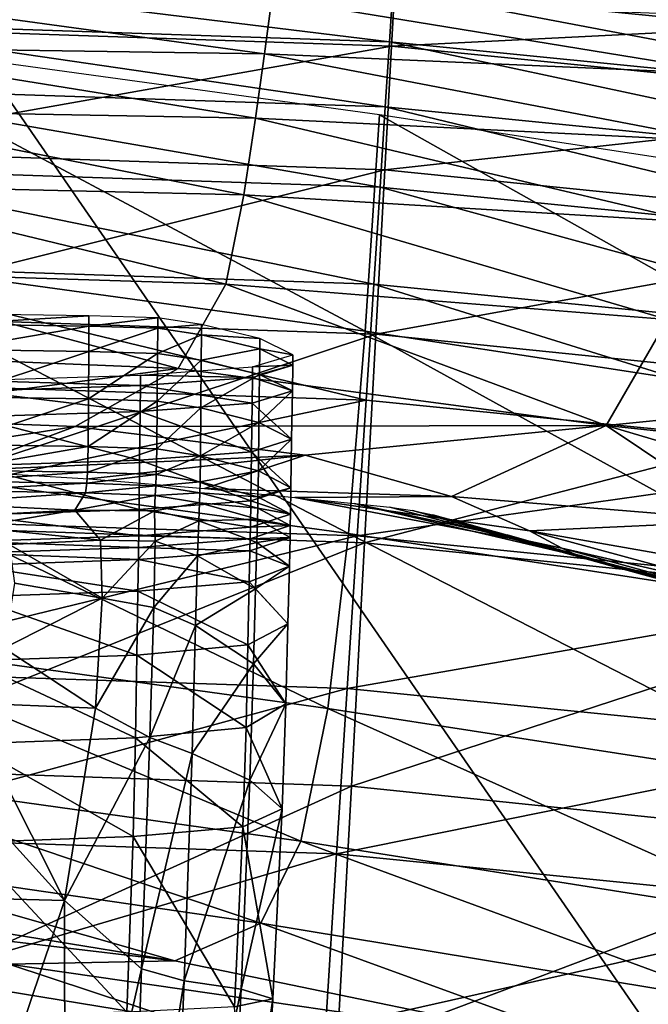
# Model space of a CAD drawing. Extents: x -0.187 to 0.187, y -0.495 to 0.007.
# Drawn here: x 0.004 to 0.017, y -0.146 to -0.126 of the extents above; entities that cross this region are included whole.
import ezdxf

# ---------------------------------------------------------------- set-up
doc = ezdxf.new("R2010")
doc.units = 0
doc.header["$MEASUREMENT"] = 0
doc.layers.get('0').update_dxf_attribs({"linetype": 'CONTINUOUS'})

msp = doc.modelspace()

# ---------------------------------------------------------------- linework, layer by layer
for points in [[(0, -0.121395, 0.005646), (0.017317, -0.121237, 0.006623), (0.017566, -0.146853, 0.008216)], [(0, -0.121395, 0.005646), (0.017566, -0.146853, 0.008216), (0, -0.147023, 0.007238)], [(-0.000207, -0.125653, 0.3119), (-0.000207, -0.123843, 0.312047), (0.01188, -0.124247, 0.312047)], [(0.011863, -0.124073, 0.334682), (0.011809, -0.124908, 0.335565), (0.023773, -0.1261, 0.335565)], [(0.011863, -0.124073, 0.334682), (0.023773, -0.1261, 0.335565), (0.023882, -0.125271, 0.334682)], [(-0.000207, -0.125653, 0.3119), (0.01188, -0.124247, 0.312047), (0.011781, -0.126056, 0.3119)], [(0.011781, -0.126056, 0.3119), (0.01188, -0.124247, 0.312047), (0.023914, -0.125452, 0.312047)], [(-0.000207, -0.124507, 0.335565), (-0.000207, -0.125572, 0.336355), (0.011739, -0.12597, 0.336355)], [(-0.000207, -0.124507, 0.335565), (0.011739, -0.12597, 0.336355), (0.011809, -0.124908, 0.335565)], [(0.009189, -0.126219, 0.424535), (0.009337, -0.12508, 0.436531), (0, -0.124954, 0.436491)], [(0.009189, -0.126219, 0.424535), (0, -0.124954, 0.436491), (0, -0.126079, 0.42452)], [(0.011809, -0.124908, 0.335565), (0.011739, -0.12597, 0.336355), (0.023634, -0.127156, 0.336355)], [(0.011809, -0.124908, 0.335565), (0.023634, -0.127156, 0.336355), (0.023773, -0.1261, 0.335565)], [(0.018867, -0.126639, 0.424801), (0.009337, -0.12508, 0.436531), (0.009189, -0.126219, 0.424535)], [(0.018867, -0.126639, 0.424801), (0.019142, -0.125466, 0.436833), (0.009337, -0.12508, 0.436531)], [(-0.000207, -0.125572, 0.336355), (-0.000207, -0.126904, 0.33705), (0.011652, -0.127299, 0.33705)], [(-0.000207, -0.125572, 0.336355), (0.011652, -0.127299, 0.33705), (0.011739, -0.12597, 0.336355)], [(0.011781, -0.126056, 0.3119), (0.023914, -0.125452, 0.312047), (0.023717, -0.127255, 0.3119)], [(-0.000207, -0.128181, 0.311792), (-0.000207, -0.125653, 0.3119), (0.011781, -0.126056, 0.3119)], [(0, -0.125875, 0.330615), (0, -0.130335, 0.330615), (0.011238, -0.131876, 0.330692)], [(0, -0.125875, 0.330615), (0.011238, -0.131876, 0.330692), (0.011534, -0.127458, 0.330615)], [(0.011739, -0.12597, 0.336355), (0.011652, -0.127299, 0.33705), (0.02346, -0.128476, 0.33705)], [(0.011739, -0.12597, 0.336355), (0.02346, -0.128476, 0.33705), (0.023634, -0.127156, 0.336355)], [(-0.000207, -0.128181, 0.311792), (0.011781, -0.126056, 0.3119), (0.011644, -0.128581, 0.311792)], [(0.008999, -0.127528, 0.412799), (0.009189, -0.126219, 0.424535), (0, -0.126079, 0.42452)], [(0.008999, -0.127528, 0.412799), (0, -0.126079, 0.42452), (0, -0.127364, 0.41286)], [(0.011644, -0.128581, 0.311792), (0.011781, -0.126056, 0.3119), (0.023717, -0.127255, 0.3119)], [(0.018475, -0.128, 0.412932), (0.009189, -0.126219, 0.424535), (0.008999, -0.127528, 0.412799)], [(0.018475, -0.128, 0.412932), (0.018867, -0.126639, 0.424801), (0.009189, -0.126219, 0.424535)], [(-0.000207, -0.126904, 0.33705), (-0.000207, -0.128543, 0.337651), (0.011545, -0.128935, 0.337651)], [(-0.000207, -0.126904, 0.33705), (0.011545, -0.128935, 0.337651), (0.011652, -0.127299, 0.33705)], [(0.008761, -0.129093, 0.401457), (0.008999, -0.127528, 0.412799), (0, -0.127364, 0.41286)], [(0.008761, -0.129093, 0.401457), (0, -0.127364, 0.41286), (0, -0.128889, 0.401664)], [(0.011652, -0.127299, 0.33705), (0.011545, -0.128935, 0.337651), (0.023246, -0.130101, 0.337651)], [(0.011644, -0.128581, 0.311792), (0.023717, -0.127255, 0.3119), (0.023443, -0.129771, 0.311792)], [(0.011652, -0.127299, 0.33705), (0.023246, -0.130101, 0.337651), (0.02346, -0.128476, 0.33705)], [(0.018002, -0.129653, 0.401315), (0.008999, -0.127528, 0.412799), (0.008761, -0.129093, 0.401457)], [(0.018002, -0.129653, 0.401315), (0.018475, -0.128, 0.412932), (0.008999, -0.127528, 0.412799)], [(0.011534, -0.127458, 0.330615), (0.011238, -0.131876, 0.330692), (0.022436, -0.133594, 0.33076)], [(0.011534, -0.127458, 0.330615), (0.022436, -0.133594, 0.33076), (0.023022, -0.129223, 0.330615)], [(-0.000207, -0.131544, 0.311711), (-0.000207, -0.128181, 0.311792), (0.011644, -0.128581, 0.311792)], [(-0.000207, -0.128543, 0.337651), (-0.000207, -0.130529, 0.33816), (0.011415, -0.130916, 0.33816)], [(-0.000207, -0.128543, 0.337651), (0.011415, -0.130916, 0.33816), (0.011545, -0.128935, 0.337651)], [(-0.000207, -0.131544, 0.311711), (0.011644, -0.128581, 0.311792), (0.011461, -0.13194, 0.311711)], [(0.011461, -0.13194, 0.311711), (0.011644, -0.128581, 0.311792), (0.023443, -0.129771, 0.311792)], [(0, -0.128889, 0.401664), (0, -0.130654, 0.391222), (0.008394, -0.130918, 0.39075)], [(0, -0.128889, 0.401664), (0.008394, -0.130918, 0.39075), (0.008761, -0.129093, 0.401457)], [(0.011545, -0.128935, 0.337651), (0.011415, -0.130916, 0.33816), (0.022987, -0.13207, 0.33816)], [(0.011545, -0.128935, 0.337651), (0.022987, -0.13207, 0.33816), (0.023246, -0.130101, 0.337651)], [(0.008761, -0.129093, 0.401457), (0.008394, -0.130918, 0.39075), (0.017418, -0.131638, 0.390008)], [(0.008761, -0.129093, 0.401457), (0.017418, -0.131638, 0.390008), (0.018002, -0.129653, 0.401315)], [(0.011461, -0.13194, 0.311711), (0.023443, -0.129771, 0.311792), (0.023077, -0.133119, 0.311711)], [(0, -0.130335, 0.330615), (0, -0.134514, 0.330613), (0.0109, -0.136009, 0.330671)], [(0, -0.130335, 0.330615), (0.0109, -0.136009, 0.330671), (0.011238, -0.131876, 0.330692)], [(-0.000207, -0.130529, 0.33816), (-0.000207, -0.132901, 0.338576), (0.01126, -0.133283, 0.338575)], [(-0.000207, -0.130529, 0.33816), (0.01126, -0.133283, 0.338575), (0.011415, -0.130916, 0.33816)], [(0, -0.130654, 0.391222), (0, -0.13233, 0.382356), (0.007425, -0.132635, 0.381557)], [(0, -0.130654, 0.391222), (0.007425, -0.132635, 0.381557), (0.008394, -0.130918, 0.39075)], [(0.008394, -0.130918, 0.39075), (0.007425, -0.132635, 0.381557), (0.016165, -0.133801, 0.378427)], [(0.008394, -0.130918, 0.39075), (0.016165, -0.133801, 0.378427), (0.017418, -0.131638, 0.390008)], [(0.011415, -0.130916, 0.33816), (0.01126, -0.133283, 0.338575), (0.022678, -0.134421, 0.338575)], [(0.011415, -0.130916, 0.33816), (0.022678, -0.134421, 0.338575), (0.022987, -0.13207, 0.33816)], [(0.011461, -0.13194, 0.311711), (-0.000207, -0.135802, 0.311654), (-0.000207, -0.131544, 0.311711)], [(0.0056, -0.131561, 0.366135), (0.002813, -0.131522, 0.36709), (0.002813, -0.131735, 0.366981)], [(0.0056, -0.131561, 0.366135), (0.002813, -0.131735, 0.366981), (0.0056, -0.131774, 0.366019)], [(0.0056, -0.131774, 0.366019), (0.007006, -0.131604, 0.365162), (0.0056, -0.131561, 0.366135)], [(0.0056, -0.131774, 0.366019), (0.007005, -0.131818, 0.365045), (0.007006, -0.131604, 0.365162)], [(0.007005, -0.131818, 0.365045), (0.007901, -0.131737, 0.362483), (0.007006, -0.131604, 0.365162)], [(0.0056, -0.131774, 0.366019), (0.002813, -0.131735, 0.366981), (0.002812, -0.132249, 0.366885)], [(0.0056, -0.131774, 0.366019), (0.002812, -0.132249, 0.366885), (0.005597, -0.13229, 0.365918)], [(0.005597, -0.13229, 0.365918), (0.007005, -0.131818, 0.365045), (0.0056, -0.131774, 0.366019)], [(0.005597, -0.13229, 0.365918), (0.007002, -0.132335, 0.364942), (0.007005, -0.131818, 0.365045)], [(0.007002, -0.132335, 0.364942), (0.007899, -0.131952, 0.362381), (0.007005, -0.131818, 0.365045)], [(0.007005, -0.131818, 0.365045), (0.007899, -0.131952, 0.362381), (0.007901, -0.131737, 0.362483)], [(0.009092, -0.132026, 0.356784), (0.007901, -0.131737, 0.362483), (0.007899, -0.131952, 0.362381)], [(0.027558, -0.132662, 0.39029), (0.017418, -0.131638, 0.390008), (0.016165, -0.133801, 0.378427)], [(0.011461, -0.13194, 0.311711), (0.01123, -0.136194, 0.311654), (-0.000207, -0.135802, 0.311654)], [(0.007002, -0.132335, 0.364942), (0.007895, -0.132469, 0.36229), (0.007899, -0.131952, 0.362381)], [(0.00909, -0.13224, 0.35672), (0.007899, -0.131952, 0.362381), (0.007895, -0.132469, 0.36229)], [(0.009092, -0.132026, 0.356784), (0.007899, -0.131952, 0.362381), (0.00909, -0.13224, 0.35672)], [(0.009765, -0.132357, 0.350351), (0.009092, -0.132026, 0.356784), (0.00909, -0.13224, 0.35672)], [(0.011238, -0.131876, 0.330692), (0.0109, -0.136009, 0.330671), (0.021794, -0.137684, 0.330731)], [(0.023077, -0.133119, 0.311711), (0.01123, -0.136194, 0.311654), (0.011461, -0.13194, 0.311711)], [(0.011238, -0.131876, 0.330692), (0.021794, -0.137684, 0.330731), (0.022436, -0.133594, 0.33076)], [(0, -0.133618, 0.375649), (0.007425, -0.132635, 0.381557), (0, -0.13233, 0.382356)], [(0.002809, -0.133216, 0.36681), (0.005597, -0.13229, 0.365918), (0.002812, -0.132249, 0.366885)], [(0.002809, -0.133216, 0.36681), (0.005591, -0.133259, 0.36584), (0.005597, -0.13229, 0.365918)], [(0.005591, -0.133259, 0.36584), (0.007002, -0.132335, 0.364942), (0.005597, -0.13229, 0.365918)], [(0.005591, -0.133259, 0.36584), (0.006995, -0.133305, 0.364864), (0.007002, -0.132335, 0.364942)], [(0.006995, -0.133305, 0.364864), (0.007895, -0.132469, 0.36229), (0.007002, -0.132335, 0.364942)], [(0.00909, -0.13224, 0.35672), (0.007895, -0.132469, 0.36229), (0.009084, -0.13276, 0.356656)], [(0.008944, -0.132606, 0.345711), (0.009765, -0.132357, 0.350351), (0.009762, -0.132571, 0.350324)], [(0.009762, -0.132571, 0.350324), (0.00909, -0.13224, 0.35672), (0.009084, -0.13276, 0.356656)], [(0.009765, -0.132357, 0.350351), (0.00909, -0.13224, 0.35672), (0.009762, -0.132571, 0.350324)], [(0, -0.133618, 0.375649), (0.005322, -0.133823, 0.374985), (0.007425, -0.132635, 0.381557)], [(0.005322, -0.133823, 0.374985), (0.016165, -0.133801, 0.378427), (0.007425, -0.132635, 0.381557)], [(0.006654, -0.132773, 0.342779), (0.008944, -0.132606, 0.345711), (0.008941, -0.13282, 0.3457)], [(0.006995, -0.133305, 0.364864), (0.007886, -0.133443, 0.362217), (0.007895, -0.132469, 0.36229)], [(0.007886, -0.133443, 0.362217), (0.009084, -0.13276, 0.356656), (0.007895, -0.132469, 0.36229)], [(0.008944, -0.132606, 0.345711), (0.009762, -0.132571, 0.350324), (0.008941, -0.13282, 0.3457)], [(0.008941, -0.13282, 0.3457), (0.009762, -0.132571, 0.350324), (0.009755, -0.133094, 0.350288)], [(0.009762, -0.132571, 0.350324), (0.009084, -0.13276, 0.356656), (0.009755, -0.133094, 0.350288)], [(0.003221, -0.132882, 0.34097), (0.006654, -0.132773, 0.342779), (0.006652, -0.132988, 0.342771)], [(0.006654, -0.132773, 0.342779), (0.008941, -0.13282, 0.3457), (0.006652, -0.132988, 0.342771)], [(0.006652, -0.132988, 0.342771), (0.008941, -0.13282, 0.3457), (0.008934, -0.133346, 0.345678)], [(0.007886, -0.133443, 0.362217), (0.009072, -0.13374, 0.356596), (0.009084, -0.13276, 0.356656)], [(0.008941, -0.13282, 0.3457), (0.009755, -0.133094, 0.350288), (0.008934, -0.133346, 0.345678)], [(0.009072, -0.13374, 0.356596), (0.009755, -0.133094, 0.350288), (0.009084, -0.13276, 0.356656)], [(0.027558, -0.132662, 0.39029), (0.016165, -0.133801, 0.378427), (0.027126, -0.134963, 0.379178)], [(0.01126, -0.133283, 0.338575), (-0.000207, -0.132901, 0.338576), (-0.000207, -0.135678, 0.338896)], [(0.003221, -0.132882, 0.34097), (0.006652, -0.132988, 0.342771), (0.00322, -0.133098, 0.340962)], [(0.00322, -0.133098, 0.340962), (0.006652, -0.132988, 0.342771), (0.006646, -0.133516, 0.342751)], [(0.006652, -0.132988, 0.342771), (0.008934, -0.133346, 0.345678), (0.006646, -0.133516, 0.342751)], [(0.002804, -0.134187, 0.366748), (0.005591, -0.133259, 0.36584), (0.002809, -0.133216, 0.36681)], [(0.00322, -0.133098, 0.340962), (0.006646, -0.133516, 0.342751), (0.003218, -0.133626, 0.340943)], [(0.00974, -0.134082, 0.350241), (0.008934, -0.133346, 0.345678), (0.009755, -0.133094, 0.350288)], [(0.009072, -0.13374, 0.356596), (0.00974, -0.134082, 0.350241), (0.009755, -0.133094, 0.350288)], [(0.023077, -0.133119, 0.311711), (0.022614, -0.137358, 0.311654), (0.01123, -0.136194, 0.311654)], [(0.01126, -0.133283, 0.338575), (-0.000207, -0.135678, 0.338896), (0.011078, -0.136054, 0.338896)], [(0.002804, -0.134187, 0.366748), (0.005582, -0.13423, 0.365777), (0.005591, -0.133259, 0.36584)], [(0.005582, -0.13423, 0.365777), (0.006995, -0.133305, 0.364864), (0.005591, -0.133259, 0.36584)], [(0.005582, -0.13423, 0.365777), (0.006984, -0.134278, 0.3648), (0.006995, -0.133305, 0.364864)], [(0.00892, -0.134339, 0.345638), (0.006646, -0.133516, 0.342751), (0.008934, -0.133346, 0.345678)], [(0.006984, -0.134278, 0.3648), (0.007886, -0.133443, 0.362217), (0.006995, -0.133305, 0.364864)], [(0.00974, -0.134082, 0.350241), (0.00892, -0.134339, 0.345638), (0.008934, -0.133346, 0.345678)], [(0.022678, -0.134421, 0.338575), (0.01126, -0.133283, 0.338575), (0.011078, -0.136054, 0.338896)], [(0, -0.134657, 0.370208), (0.005322, -0.133823, 0.374985), (0, -0.133618, 0.375649)], [(0.006636, -0.134512, 0.342714), (0.003213, -0.134625, 0.340908), (0.003218, -0.133626, 0.340943)], [(0.006636, -0.134512, 0.342714), (0.003218, -0.133626, 0.340943), (0.006646, -0.133516, 0.342751)], [(0.00892, -0.134339, 0.345638), (0.006636, -0.134512, 0.342714), (0.006646, -0.133516, 0.342751)], [(0.006984, -0.134278, 0.3648), (0.007876, -0.13442, 0.362155), (0.007886, -0.133443, 0.362217)], [(0.007876, -0.13442, 0.362155), (0.009072, -0.13374, 0.356596), (0.007886, -0.133443, 0.362217)], [(0, -0.134657, 0.370208), (0.002886, -0.134724, 0.369889), (0.005322, -0.133823, 0.374985)], [(0.002886, -0.134724, 0.369889), (0.010019, -0.13441, 0.37272), (0.005322, -0.133823, 0.374985)], [(0.005322, -0.133823, 0.374985), (0.010019, -0.13441, 0.37272), (0.016165, -0.133801, 0.378427)], [(0.007876, -0.13442, 0.362155), (0.00906, -0.134725, 0.356542), (0.009072, -0.13374, 0.356596)], [(0.00906, -0.134725, 0.356542), (0.00974, -0.134082, 0.350241), (0.009072, -0.13374, 0.356596)], [(0.013001, -0.135248, 0.368644), (0.016165, -0.133801, 0.378427), (0.010019, -0.13441, 0.37272)], [(0.013001, -0.135248, 0.368644), (0.019066, -0.13575, 0.369645), (0.016165, -0.133801, 0.378427)], [(0.02706, -0.137026, 0.369189), (0.027126, -0.134963, 0.379178), (0.016165, -0.133801, 0.378427)], [(0.02706, -0.137026, 0.369189), (0.016165, -0.133801, 0.378427), (0.019066, -0.13575, 0.369645)], [(0.002796, -0.134711, 0.366689), (0.005582, -0.13423, 0.365777), (0.002804, -0.134187, 0.366748)], [(0.002796, -0.134711, 0.366689), (0.00557, -0.134755, 0.365717), (0.005582, -0.13423, 0.365777)], [(0.00557, -0.134755, 0.365717), (0.006984, -0.134278, 0.3648), (0.005582, -0.13423, 0.365777)], [(0.009726, -0.135075, 0.350196), (0.00892, -0.134339, 0.345638), (0.00974, -0.134082, 0.350241)], [(0.00906, -0.134725, 0.356542), (0.009726, -0.135075, 0.350196), (0.00974, -0.134082, 0.350241)], [(0.002886, -0.134724, 0.369889), (0.005598, -0.134887, 0.36887), (0.010019, -0.13441, 0.37272)], [(0.00557, -0.134755, 0.365717), (0.006975, -0.134804, 0.364737), (0.006984, -0.134278, 0.3648)], [(0.007962, -0.13509, 0.367054), (0.010019, -0.13441, 0.37272), (0.005598, -0.134887, 0.36887)], [(0.008906, -0.135338, 0.345598), (0.006636, -0.134512, 0.342714), (0.00892, -0.134339, 0.345638)], [(0.006975, -0.134804, 0.364737), (0.007876, -0.13442, 0.362155), (0.006984, -0.134278, 0.3648)], [(0.006975, -0.134804, 0.364737), (0.007869, -0.134949, 0.362096), (0.007876, -0.13442, 0.362155)], [(0.00906, -0.134725, 0.356542), (0.007876, -0.13442, 0.362155), (0.007869, -0.134949, 0.362096)], [(0.007962, -0.13509, 0.367054), (0.013001, -0.135248, 0.368644), (0.010019, -0.13441, 0.37272)], [(0.009726, -0.135075, 0.350196), (0.008906, -0.135338, 0.345598), (0.00892, -0.134339, 0.345638)], [(0.022678, -0.134421, 0.338575), (0.011078, -0.136054, 0.338896), (0.022316, -0.137174, 0.338896)], [(0, -0.134514, 0.330613), (0, -0.138129, 0.330608), (0.010478, -0.139575, 0.330455)], [(0, -0.134514, 0.330613), (0.010478, -0.139575, 0.330455), (0.0109, -0.136009, 0.330671)], [(0.006625, -0.135514, 0.342677), (0.003208, -0.135629, 0.340873), (0.003213, -0.134625, 0.340908)], [(0.006625, -0.135514, 0.342677), (0.003213, -0.134625, 0.340908), (0.006636, -0.134512, 0.342714)], [(0.008906, -0.135338, 0.345598), (0.006625, -0.135514, 0.342677), (0.006636, -0.134512, 0.342714)], [(0.002788, -0.134938, 0.36663), (0.00557, -0.134755, 0.365717), (0.002796, -0.134711, 0.366689)], [(0.002788, -0.134938, 0.36663), (0.005558, -0.134981, 0.365657), (0.00557, -0.134755, 0.365717)], [(0.005558, -0.134981, 0.365657), (0.006975, -0.134804, 0.364737), (0.00557, -0.134755, 0.365717)], [(0.005558, -0.134981, 0.365657), (0.006965, -0.135031, 0.364675), (0.006975, -0.134804, 0.364737)], [(0.006965, -0.135031, 0.364675), (0.007869, -0.134949, 0.362096), (0.006975, -0.134804, 0.364737)], [(0.00906, -0.134725, 0.356542), (0.007869, -0.134949, 0.362096), (0.009053, -0.135258, 0.356496)], [(0.009726, -0.135075, 0.350196), (0.00906, -0.134725, 0.356542), (0.009053, -0.135258, 0.356496)], [(0.002741, -0.135127, 0.366482), (0.005558, -0.134981, 0.365657), (0.002788, -0.134938, 0.36663)], [(0.002741, -0.135127, 0.366482), (0.005528, -0.135177, 0.365474), (0.005558, -0.134981, 0.365657)], [(0.005528, -0.135177, 0.365474), (0.006965, -0.135031, 0.364675), (0.005558, -0.134981, 0.365657)], [(0.005528, -0.135177, 0.365474), (0.006952, -0.135228, 0.364483), (0.006965, -0.135031, 0.364675)], [(0.006952, -0.135228, 0.364483), (0.007864, -0.135178, 0.362037), (0.006965, -0.135031, 0.364675)], [(0.006965, -0.135031, 0.364675), (0.007864, -0.135178, 0.362037), (0.007869, -0.134949, 0.362096)], [(0.009053, -0.135258, 0.356496), (0.007869, -0.134949, 0.362096), (0.007864, -0.135178, 0.362037)], [(0.002408, -0.135387, 0.36583), (0.005528, -0.135177, 0.365474), (0.002741, -0.135127, 0.366482)], [(0.002408, -0.135387, 0.36583), (0.005312, -0.135529, 0.364397), (0.005528, -0.135177, 0.365474)], [(0.005312, -0.135529, 0.364397), (0.006952, -0.135228, 0.364483), (0.005528, -0.135177, 0.365474)], [(0.005312, -0.135529, 0.364397), (0.006938, -0.135546, 0.36351), (0.006952, -0.135228, 0.364483)], [(0.006938, -0.135546, 0.36351), (0.007858, -0.135383, 0.361869), (0.006952, -0.135228, 0.364483)], [(0.006952, -0.135228, 0.364483), (0.007858, -0.135383, 0.361869), (0.007864, -0.135178, 0.362037)], [(0.009049, -0.135489, 0.356456), (0.007864, -0.135178, 0.362037), (0.007858, -0.135383, 0.361869)], [(0.009053, -0.135258, 0.356496), (0.007864, -0.135178, 0.362037), (0.009049, -0.135489, 0.356456)], [(0.009804, -0.135272, 0.364345), (0.013001, -0.135248, 0.368644), (0.007962, -0.13509, 0.367054)], [(0.008906, -0.135338, 0.345598), (0.009726, -0.135075, 0.350196), (0.009717, -0.135612, 0.350166)], [(0.009726, -0.135075, 0.350196), (0.009053, -0.135258, 0.356496), (0.009717, -0.135612, 0.350166)], [(0.009804, -0.135272, 0.364345), (0.014594, -0.135949, 0.364087), (0.013001, -0.135248, 0.368644)], [(0.014594, -0.135949, 0.364087), (0.019066, -0.13575, 0.369645), (0.013001, -0.135248, 0.368644)], [(0.005312, -0.135529, 0.364397), (0.002408, -0.135387, 0.36583), (0.001513, -0.135729, 0.364517)], [(0.006625, -0.135514, 0.342677), (0.008906, -0.135338, 0.345598), (0.008898, -0.135878, 0.345576)], [(0.006938, -0.135546, 0.36351), (0.007844, -0.135747, 0.361045), (0.007858, -0.135383, 0.361869)], [(0.009045, -0.135712, 0.35635), (0.007858, -0.135383, 0.361869), (0.007844, -0.135747, 0.361045)], [(0.009049, -0.135489, 0.356456), (0.007858, -0.135383, 0.361869), (0.009045, -0.135712, 0.35635)], [(0.008906, -0.135338, 0.345598), (0.009717, -0.135612, 0.350166), (0.008898, -0.135878, 0.345576)], [(0.009717, -0.135612, 0.350166), (0.009053, -0.135258, 0.356496), (0.009049, -0.135489, 0.356456)], [(0.009804, -0.135272, 0.364345), (0.011015, -0.135393, 0.36075), (0.015259, -0.136307, 0.35985)], [(0.009804, -0.135272, 0.364345), (0.015259, -0.136307, 0.35985), (0.014594, -0.135949, 0.364087)], [(0.011015, -0.135393, 0.36075), (0.011745, -0.135471, 0.356685), (0.015612, -0.136472, 0.356086)], [(0.011015, -0.135393, 0.36075), (0.015612, -0.136472, 0.356086), (0.015259, -0.136307, 0.35985)], [(0.005312, -0.135529, 0.364397), (0.001513, -0.135729, 0.364517), (0.003253, -0.135874, 0.363401)], [(0.006618, -0.136056, 0.342657), (0.003205, -0.136172, 0.340853), (0.003208, -0.135629, 0.340873)], [(0.006618, -0.136056, 0.342657), (0.003208, -0.135629, 0.340873), (0.006625, -0.135514, 0.342677)], [(0.005835, -0.136139, 0.361743), (0.005312, -0.135529, 0.364397), (0.003253, -0.135874, 0.363401)], [(0.006938, -0.135546, 0.36351), (0.005312, -0.135529, 0.364397), (0.005835, -0.136139, 0.361743)], [(0.006938, -0.135546, 0.36351), (0.005835, -0.136139, 0.361743), (0.006951, -0.136164, 0.361226)], [(0.006625, -0.135514, 0.342677), (0.008898, -0.135878, 0.345576), (0.006618, -0.136056, 0.342657)], [(0.007844, -0.135747, 0.361045), (0.006938, -0.135546, 0.36351), (0.006951, -0.136164, 0.361226)], [(0.008898, -0.135878, 0.345576), (0.009717, -0.135612, 0.350166), (0.009713, -0.135845, 0.350146)], [(0.009713, -0.135845, 0.350146), (0.009049, -0.135489, 0.356456), (0.009045, -0.135712, 0.35635)], [(0.009717, -0.135612, 0.350166), (0.009049, -0.135489, 0.356456), (0.009713, -0.135845, 0.350146)], [(0.01221, -0.135537, 0.352671), (0.015612, -0.136472, 0.356086), (0.011745, -0.135471, 0.356685)], [(0.012626, -0.135626, 0.349227), (0.016357, -0.136692, 0.352651), (0.01221, -0.135537, 0.352671)], [(0.01221, -0.135537, 0.352671), (0.016357, -0.136692, 0.352651), (0.015612, -0.136472, 0.356086)], [(0.018033, -0.137155, 0.347356), (0.017234, -0.136931, 0.349671), (0.012626, -0.135626, 0.349227)], [(0.018033, -0.137155, 0.347356), (0.012626, -0.135626, 0.349227), (0.013204, -0.135774, 0.346749)], [(0.012626, -0.135626, 0.349227), (0.017234, -0.136931, 0.349671), (0.016357, -0.136692, 0.352651)], [(0.011078, -0.136054, 0.338896), (-0.000207, -0.135678, 0.338896), (-0.000207, -0.138799, 0.339107)], [(0.01123, -0.136194, 0.311654), (-0.000207, -0.140777, 0.311638), (-0.000207, -0.135802, 0.311654)], [(0.007844, -0.135747, 0.361045), (0.006951, -0.136164, 0.361226), (0.007817, -0.136464, 0.359124)], [(0.009031, -0.136187, 0.355844), (0.007844, -0.135747, 0.361045), (0.007817, -0.136464, 0.359124)], [(0.009045, -0.135712, 0.35635), (0.007844, -0.135747, 0.361045), (0.009031, -0.136187, 0.355844)], [(0.008894, -0.136112, 0.345566), (0.009713, -0.135845, 0.350146), (0.009708, -0.136085, 0.350104)], [(0.008898, -0.135878, 0.345576), (0.009713, -0.135845, 0.350146), (0.008894, -0.136112, 0.345566)], [(0.009708, -0.136085, 0.350104), (0.009045, -0.135712, 0.35635), (0.009031, -0.136187, 0.355844)], [(0.009713, -0.135845, 0.350146), (0.009045, -0.135712, 0.35635), (0.009708, -0.136085, 0.350104)], [(0.018857, -0.137391, 0.345638), (0.018033, -0.137155, 0.347356), (0.013204, -0.135774, 0.346749)], [(0.018857, -0.137391, 0.345638), (0.013204, -0.135774, 0.346749), (0.014138, -0.136031, 0.345138)], [(0.014594, -0.135949, 0.364087), (0.019874, -0.136877, 0.363176), (0.019066, -0.13575, 0.369645)], [(0.011078, -0.136054, 0.338896), (-0.000207, -0.138799, 0.339107), (0.010876, -0.139169, 0.339107)], [(0.005835, -0.136139, 0.361743), (0.003253, -0.135874, 0.363401), (0.003975, -0.136233, 0.361695)], [(0.006618, -0.136056, 0.342657), (0.008898, -0.135878, 0.345576), (0.008894, -0.136112, 0.345566)], [(0.0109, -0.136009, 0.330671), (0.010478, -0.139575, 0.330455), (0.021039, -0.141212, 0.330355)], [(0.022316, -0.137174, 0.338896), (0.011078, -0.136054, 0.338896), (0.010876, -0.139169, 0.339107)], [(0.0109, -0.136009, 0.330671), (0.021039, -0.141212, 0.330355), (0.021794, -0.137684, 0.330731)], [(0.01984, -0.137672, 0.344361), (0.018857, -0.137391, 0.345638), (0.014138, -0.136031, 0.345138)], [(0.01984, -0.137672, 0.344361), (0.014138, -0.136031, 0.345138), (0.015618, -0.136448, 0.344173)], [(0.014594, -0.135949, 0.364087), (0.015259, -0.136307, 0.35985), (0.019439, -0.137268, 0.35848)], [(0.014594, -0.135949, 0.364087), (0.019439, -0.137268, 0.35848), (0.019874, -0.136877, 0.363176)], [(0.01123, -0.136194, 0.311654), (0.01096, -0.141164, 0.311638), (-0.000207, -0.140777, 0.311638)], [(0.006615, -0.136291, 0.342649), (0.003203, -0.136406, 0.340845), (0.003205, -0.136172, 0.340853)], [(0.006615, -0.136291, 0.342649), (0.003205, -0.136172, 0.340853), (0.006618, -0.136056, 0.342657)], [(0.005869, -0.137325, 0.358942), (0.005835, -0.136139, 0.361743), (0.003975, -0.136233, 0.361695)], [(0.005869, -0.137325, 0.358942), (0.003975, -0.136233, 0.361695), (0.004078, -0.137021, 0.359682)], [(0.006951, -0.136164, 0.361226), (0.005835, -0.136139, 0.361743), (0.005869, -0.137325, 0.358942)], [(0.006951, -0.136164, 0.361226), (0.005869, -0.137325, 0.358942), (0.006923, -0.137519, 0.358216)], [(0.006618, -0.136056, 0.342657), (0.008894, -0.136112, 0.345566), (0.006615, -0.136291, 0.342649)], [(0.006615, -0.136291, 0.342649), (0.008894, -0.136112, 0.345566), (0.008889, -0.13636, 0.345552)], [(0.007817, -0.136464, 0.359124), (0.006951, -0.136164, 0.361226), (0.006923, -0.137519, 0.358216)], [(0.009031, -0.136187, 0.355844), (0.007817, -0.136464, 0.359124), (0.009001, -0.137136, 0.35467)], [(0.008894, -0.136112, 0.345566), (0.009708, -0.136085, 0.350104), (0.008889, -0.13636, 0.345552)], [(0.008889, -0.13636, 0.345552), (0.009708, -0.136085, 0.350104), (0.009694, -0.136672, 0.349918)], [(0.009694, -0.136672, 0.349918), (0.009031, -0.136187, 0.355844), (0.009001, -0.137136, 0.35467)], [(0.009708, -0.136085, 0.350104), (0.009031, -0.136187, 0.355844), (0.009694, -0.136672, 0.349918)], [(0.022614, -0.137358, 0.311654), (0.01096, -0.141164, 0.311638), (0.01123, -0.136194, 0.311654)], [(0.006612, -0.13654, 0.34264), (0.003202, -0.136656, 0.340837), (0.003203, -0.136406, 0.340845)], [(0.006612, -0.13654, 0.34264), (0.003203, -0.136406, 0.340845), (0.006615, -0.136291, 0.342649)], [(0.006615, -0.136291, 0.342649), (0.008889, -0.13636, 0.345552), (0.006612, -0.13654, 0.34264)], [(0.006612, -0.13654, 0.34264), (0.008889, -0.13636, 0.345552), (0.008876, -0.136996, 0.345507)], [(0.008889, -0.13636, 0.345552), (0.009694, -0.136672, 0.349918), (0.008876, -0.136996, 0.345507)], [(0.015259, -0.136307, 0.35985), (0.015612, -0.136472, 0.356086), (0.018513, -0.137195, 0.355826)], [(0.015259, -0.136307, 0.35985), (0.018513, -0.137195, 0.355826), (0.019439, -0.137268, 0.35848)], [(0.02097, -0.137993, 0.343321), (0.01984, -0.137672, 0.344361), (0.015618, -0.136448, 0.344173)], [(0.02097, -0.137993, 0.343321), (0.015618, -0.136448, 0.344173), (0.017795, -0.137069, 0.343623)], [(0.006602, -0.137184, 0.342616), (0.003197, -0.137301, 0.340815), (0.003202, -0.136656, 0.340837)], [(0.006602, -0.137184, 0.342616), (0.003202, -0.136656, 0.340837), (0.006612, -0.13654, 0.34264)], [(0.006612, -0.13654, 0.34264), (0.008876, -0.136996, 0.345507), (0.006602, -0.137184, 0.342616)], [(0.007817, -0.136464, 0.359124), (0.006923, -0.137519, 0.358216), (0.007775, -0.137887, 0.356528)], [(0.009001, -0.137136, 0.35467), (0.007817, -0.136464, 0.359124), (0.007775, -0.137887, 0.356528)], [(0.016357, -0.136692, 0.352651), (0.018513, -0.137195, 0.355826), (0.015612, -0.136472, 0.356086)], [(0.008876, -0.136996, 0.345507), (0.009694, -0.136672, 0.349918), (0.009663, -0.137853, 0.349491)], [(0.009694, -0.136672, 0.349918), (0.009001, -0.137136, 0.35467), (0.009663, -0.137853, 0.349491)], [(0.016357, -0.136692, 0.352651), (0.020209, -0.137688, 0.353471), (0.018513, -0.137195, 0.355826)], [(0.017234, -0.136931, 0.349671), (0.020209, -0.137688, 0.353471), (0.016357, -0.136692, 0.352651)], [(0.005869, -0.137325, 0.358942), (0.004078, -0.137021, 0.359682), (0.003867, -0.138347, 0.357635)], [(0.006602, -0.137184, 0.342616), (0.008876, -0.136996, 0.345507), (0.008847, -0.138281, 0.34541)], [(0.008876, -0.136996, 0.345507), (0.009663, -0.137853, 0.349491), (0.008847, -0.138281, 0.34541)], [(0.003197, -0.137301, 0.340815), (0.006602, -0.137184, 0.342616), (0.00658, -0.138487, 0.34257)], [(0.006602, -0.137184, 0.342616), (0.008847, -0.138281, 0.34541), (0.00658, -0.138487, 0.34257)], [(0.009001, -0.137136, 0.35467), (0.007775, -0.137887, 0.356528), (0.008958, -0.138664, 0.353084)], [(0.009663, -0.137853, 0.349491), (0.009001, -0.137136, 0.35467), (0.008958, -0.138664, 0.353084)], [(0.022316, -0.137174, 0.338896), (0.010876, -0.139169, 0.339107), (0.021912, -0.140269, 0.339107)], [(0.003197, -0.137301, 0.340815), (0.00658, -0.138487, 0.34257), (0.003186, -0.138606, 0.340772)], [(0.005869, -0.137325, 0.358942), (0.003867, -0.138347, 0.357635), (0.005735, -0.139568, 0.356093)], [(0.006923, -0.137519, 0.358216), (0.005869, -0.137325, 0.358942), (0.005735, -0.139568, 0.356093)], [(0.022614, -0.137358, 0.311654), (0.022073, -0.142311, 0.311638), (0.01096, -0.141164, 0.311638)], [(0.006923, -0.137519, 0.358216), (0.005735, -0.139568, 0.356093), (0.006847, -0.140169, 0.355124)], [(0.007775, -0.137887, 0.356528), (0.006923, -0.137519, 0.358216), (0.006847, -0.140169, 0.355124)], [(0.008847, -0.138281, 0.34541), (0.009663, -0.137853, 0.349491), (0.00962, -0.139486, 0.348916)], [(0.009663, -0.137853, 0.349491), (0.008958, -0.138664, 0.353084), (0.00962, -0.139486, 0.348916)], [(0.007775, -0.137887, 0.356528), (0.006847, -0.140169, 0.355124), (0.007708, -0.140495, 0.353848)], [(0.008958, -0.138664, 0.353084), (0.007775, -0.137887, 0.356528), (0.007708, -0.140495, 0.353848)], [(0, -0.138129, 0.330608), (0, -0.140899, 0.330598), (0.00993, -0.142289, 0.329947)], [(0, -0.138129, 0.330608), (0.00993, -0.142289, 0.329947), (0.010478, -0.139575, 0.330455)], [(0.005735, -0.139568, 0.356093), (0.003867, -0.138347, 0.357635), (0.003068, -0.139463, 0.356125)], [(0.00658, -0.138487, 0.34257), (0.008847, -0.138281, 0.34541), (0.008808, -0.139963, 0.345282)], [(0.008847, -0.138281, 0.34541), (0.00962, -0.139486, 0.348916), (0.008808, -0.139963, 0.345282)], [(0.003186, -0.138606, 0.340772), (0.00655, -0.140179, 0.34251), (0.003172, -0.140301, 0.340716)], [(0.003186, -0.138606, 0.340772), (0.00658, -0.138487, 0.34257), (0.00655, -0.140179, 0.34251)], [(0.00658, -0.138487, 0.34257), (0.008808, -0.139963, 0.345282), (0.00655, -0.140179, 0.34251)], [(0.008958, -0.138664, 0.353084), (0.007708, -0.140495, 0.353848), (0.008888, -0.141038, 0.351426)], [(0.00962, -0.139486, 0.348916), (0.008958, -0.138664, 0.353084), (0.008888, -0.141038, 0.351426)], [(0.010876, -0.139169, 0.339107), (-0.000207, -0.138799, 0.339107), (-0.000207, -0.142184, 0.339192)], [(0.010876, -0.139169, 0.339107), (-0.000207, -0.142184, 0.339192), (0.010659, -0.142546, 0.339192)], [(0.021912, -0.140269, 0.339107), (0.010876, -0.139169, 0.339107), (0.010659, -0.142546, 0.339192)], [(0.005099, -0.143494, 0.353373), (0.003068, -0.139463, 0.356125), (0.001317, -0.139323, 0.355758)], [(0.005099, -0.143494, 0.353373), (0.001317, -0.139323, 0.355758), (0.002255, -0.143421, 0.353455)], [(0.005735, -0.139568, 0.356093), (0.003068, -0.139463, 0.356125), (0.005099, -0.143494, 0.353373)], [(0.006847, -0.140169, 0.355124), (0.005735, -0.139568, 0.356093), (0.005099, -0.143494, 0.353373)], [(0.008808, -0.139963, 0.345282), (0.00962, -0.139486, 0.348916), (0.009549, -0.141626, 0.348283)], [(0.00962, -0.139486, 0.348916), (0.008888, -0.141038, 0.351426), (0.009549, -0.141626, 0.348283)], [(0.010478, -0.139575, 0.330455), (0.00993, -0.142289, 0.329947), (0.020115, -0.143897, 0.329458)], [(0.010478, -0.139575, 0.330455), (0.020115, -0.143897, 0.329458), (0.021039, -0.141212, 0.330355)], [(0.00655, -0.140179, 0.34251), (0.008808, -0.139963, 0.345282), (0.008745, -0.141996, 0.345107)], [(0.008808, -0.139963, 0.345282), (0.009549, -0.141626, 0.348283), (0.008745, -0.141996, 0.345107)], [(0.003172, -0.140301, 0.340716), (0.00655, -0.140179, 0.34251), (0.006503, -0.142192, 0.342413)], [(0.006847, -0.140169, 0.355124), (0.005099, -0.143494, 0.353373), (0.006672, -0.144892, 0.352407)], [(0.00655, -0.140179, 0.34251), (0.008745, -0.141996, 0.345107), (0.006503, -0.142192, 0.342413)], [(0.007708, -0.140495, 0.353848), (0.006847, -0.140169, 0.355124), (0.006672, -0.144892, 0.352407)], [(0.021912, -0.140269, 0.339107), (0.010659, -0.142546, 0.339192), (0.021478, -0.143626, 0.339192)], [(0.003172, -0.140301, 0.340716), (0.006503, -0.142192, 0.342413), (0.003148, -0.14231, 0.340628)], [(0.007708, -0.140495, 0.353848), (0.006672, -0.144892, 0.352407), (0.007548, -0.145135, 0.351485)], [(0.008888, -0.141038, 0.351426), (0.007708, -0.140495, 0.353848), (0.007548, -0.145135, 0.351485)], [(0.01096, -0.141164, 0.311638), (-0.000207, -0.146229, 0.311688), (-0.000207, -0.140777, 0.311638)], [(0, -0.140899, 0.330598), (0, -0.142636, 0.330583), (0.009112, -0.143958, 0.329095)], [(0, -0.140899, 0.330598), (0.009112, -0.143958, 0.329095), (0.00993, -0.142289, 0.329947)], [(0.008888, -0.141038, 0.351426), (0.007548, -0.145135, 0.351485), (0.008706, -0.145308, 0.349835)], [(0.009549, -0.141626, 0.348283), (0.008888, -0.141038, 0.351426), (0.008706, -0.145308, 0.349835)], [(0.01096, -0.141164, 0.311638), (0.010663, -0.146611, 0.311688), (-0.000207, -0.146229, 0.311688)], [(0.022073, -0.142311, 0.311638), (0.010663, -0.146611, 0.311688), (0.01096, -0.141164, 0.311638)], [(0.009549, -0.141626, 0.348283), (0.008706, -0.145308, 0.349835), (0.009359, -0.145506, 0.347476)], [(0.008745, -0.141996, 0.345107), (0.009549, -0.141626, 0.348283), (0.009359, -0.145506, 0.347476)], [(0.006503, -0.142192, 0.342413), (0.008745, -0.141996, 0.345107), (0.008572, -0.145665, 0.344682)], [(0.008745, -0.141996, 0.345107), (0.009359, -0.145506, 0.347476), (0.008572, -0.145665, 0.344682)], [(0.010659, -0.142546, 0.339192), (-0.000207, -0.142184, 0.339192), (-0.000207, -0.14575, 0.339134)], [(0.003148, -0.14231, 0.340628), (0.006503, -0.142192, 0.342413), (0.006374, -0.145778, 0.342092)], [(0.006503, -0.142192, 0.342413), (0.008572, -0.145665, 0.344682), (0.006374, -0.145778, 0.342092)], [(0.003148, -0.14231, 0.340628), (0.006374, -0.145778, 0.342092), (0.003084, -0.145855, 0.340347)], [(0.00993, -0.142289, 0.329947), (0.009112, -0.143958, 0.329095), (0.018863, -0.145574, 0.327828)], [(0.00993, -0.142289, 0.329947), (0.018863, -0.145574, 0.327828), (0.020115, -0.143897, 0.329458)], [(0.022073, -0.142311, 0.311638), (0.02148, -0.147739, 0.311688), (0.010663, -0.146611, 0.311688)], [(0.010659, -0.142546, 0.339192), (-0.000207, -0.14575, 0.339134), (0.010434, -0.146106, 0.339134)], [(0, -0.142636, 0.330583), (0, -0.143528, 0.330562), (0.007358, -0.144727, 0.328144)], [(0, -0.142636, 0.330583), (0.007358, -0.144727, 0.328144), (0.009112, -0.143958, 0.329095)], [(0.021478, -0.143626, 0.339192), (0.010659, -0.142546, 0.339192), (0.010434, -0.146106, 0.339134)], [(0.005099, -0.143494, 0.353373), (0.002255, -0.143421, 0.353455), (0.00253, -0.151117, 0.351372)], [(0, -0.143856, 0.330539), (0.007358, -0.144727, 0.328144), (0, -0.143528, 0.330562)], [(0.005099, -0.143494, 0.353373), (0.00253, -0.151117, 0.351372), (0.005117, -0.151775, 0.350888)], [(0.006672, -0.144892, 0.352407), (0.005099, -0.143494, 0.353373), (0.005117, -0.151775, 0.350888)], [(0.021478, -0.143626, 0.339192), (0.010434, -0.146106, 0.339134), (0.021029, -0.147164, 0.339134)], [(0, -0.143856, 0.330539), (0.003962, -0.144794, 0.327634), (0.007358, -0.144727, 0.328144)], [(0.009112, -0.143958, 0.329095), (0.007358, -0.144727, 0.328144), (0.016306, -0.146577, 0.324766)], [(0.009112, -0.143958, 0.329095), (0.016306, -0.146577, 0.324766), (0.018863, -0.145574, 0.327828)], [(0, -0.144708, 0.327499), (0, -0.145657, 0.323667), (0.007318, -0.145902, 0.323871)], [(0, -0.144708, 0.327499), (0.007318, -0.145902, 0.323871), (0.003962, -0.144794, 0.327634)], [(0.003962, -0.144794, 0.327634), (0.016306, -0.146577, 0.324766), (0.007358, -0.144727, 0.328144)], [(0.003962, -0.144794, 0.327634), (0.007318, -0.145902, 0.323871), (0.016306, -0.146577, 0.324766)], [(0.006672, -0.144892, 0.352407), (0.005117, -0.151775, 0.350888), (0.006423, -0.152153, 0.350407)], [(0.007548, -0.145135, 0.351485), (0.006672, -0.144892, 0.352407), (0.006423, -0.152153, 0.350407)], [(0.007548, -0.145135, 0.351485), (0.006423, -0.152153, 0.350407), (0.007246, -0.152237, 0.349682)], [(0.008706, -0.145308, 0.349835), (0.007548, -0.145135, 0.351485), (0.007246, -0.152237, 0.349682)], [(0.008706, -0.145308, 0.349835), (0.007246, -0.152237, 0.349682), (0.008352, -0.152168, 0.34836)], [(0.009359, -0.145506, 0.347476), (0.008706, -0.145308, 0.349835), (0.008352, -0.152168, 0.34836)], [(0.009359, -0.145506, 0.347476), (0.008352, -0.152168, 0.34836), (0.008981, -0.152051, 0.346364)], [(0.008572, -0.145665, 0.344682), (0.009359, -0.145506, 0.347476), (0.008981, -0.152051, 0.346364)], [(0.029611, -0.147684, 0.32722), (0.018863, -0.145574, 0.327828), (0.016306, -0.146577, 0.324766)]]:
    msp.add_3dface(points)

doc.saveas('drawing.dxf')
